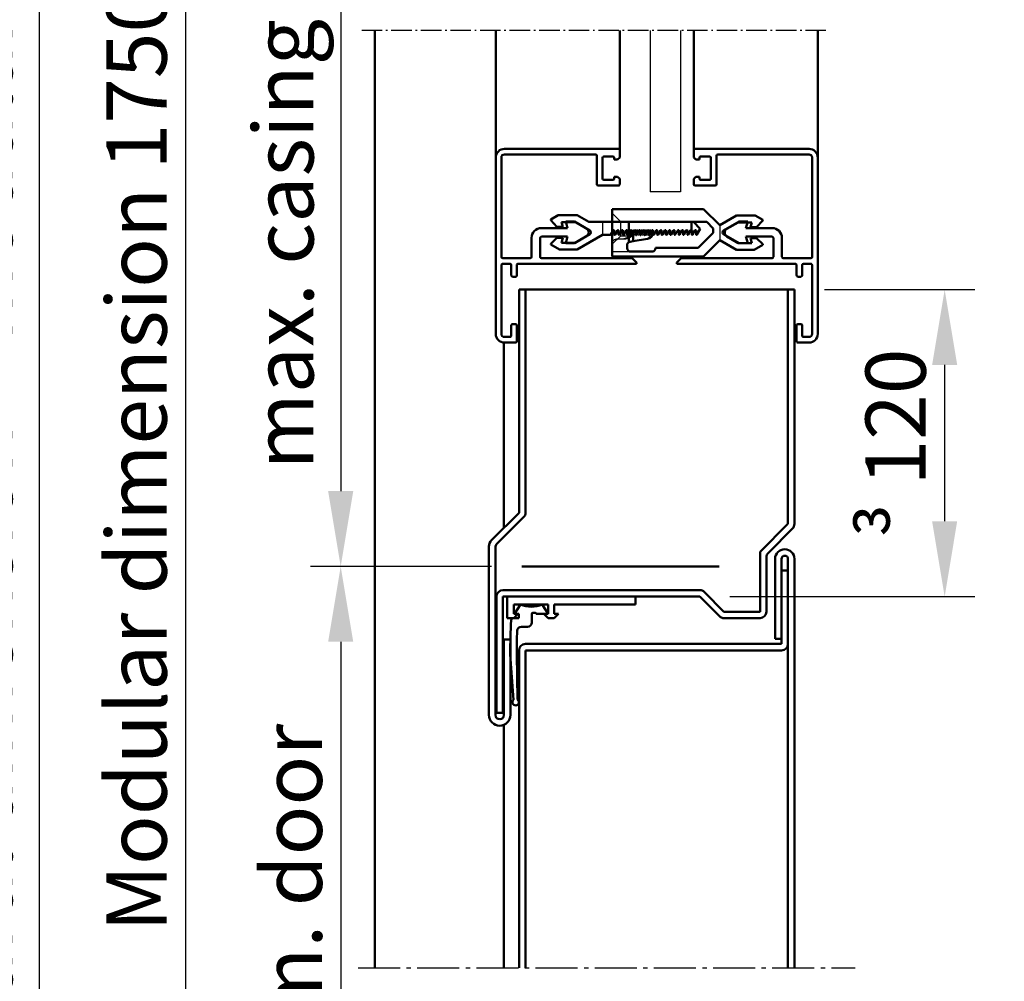
# Model space of a CAD drawing. Extents: x 326 to 6771, y 1393 to 8692.
# Drawn here: x 4200 to 4429, y 3629 to 3853 of the extents above; entities that cross this region are included whole.
import ezdxf

# ---------------------------------------------------------------- set-up
doc = ezdxf.new("R2010")
doc.units = 0
for name, pattern in [('AM_DIN_F_W050', [6.25, 4.75, -1.5]), ('AM_DIN_G_W050', [13.75, 9.75, -1.5, 1, -1.5]), ('AM_DIN_G_W050x2', [6.875, 4.75, -0.875, 0.375, -0.875])]:
    doc.linetypes.add(name, pattern=pattern)
doc.layers.get('0').update_dxf_attribs({"linetype": 'CONTINUOUS'})
doc.layers.get('DEFPOINTS').update_dxf_attribs({"linetype": 'CONTINUOUS'})
for name, color, linetype, lineweight in [('AM_0', 7, 'CONTINUOUS', 50), ('AM_2', 5, 'CONTINUOUS', 50), ('AM_5', 3, 'CONTINUOUS', 25), ('AM_7', 4, 'AM_DIN_G_W050', 25), ('AM_HID', 7, 'AM_DIN_F_W050', 25), ('AM_VIS', 7, 'CONTINUOUS', 50)]:
    doc.layers.add(name, color=color, linetype=linetype, lineweight=lineweight)
doc.styles.get("Standard").update_dxf_attribs({"font": 'arial.ttf'})
doc.dimstyles.new('GEN-ISO', dxfattribs={"dimtxt": 3.5, "dimasz": 2.5, "dimexe": 1, "dimexo": 1, "dimgap": 0.6, "dimtad": 1, "dimdsep": 46, "dimtxsty": 'Standard', "dimcen": 0, "dimclrd": 256, "dimclre": 256, "dimclrt": 2, "dimadec": 0, "dimazin": 0, "dimtp": 0.1, "dimtm": 0.1, "dimtfac": 0.71, "dimtmove": 0, "dimatfit": 3, "dimfxl": 1, "dimtzin": 0, "dimarcsym": 0})

# ---------------------------------------------------------------- blocks, each defined once
blk = doc.blocks.new('*D29')
at = {"layer": 'AM_5', "lineweight": -2, "transparency": 16777216}
for p, q in [((4525.186648189522, 4012.538193501829), (4477.718120831039, 4012.538193501829)), ((4484.718120831039, 3995.038193501829), (4484.718120831039, 3505.038193501829)), ((4484.718120831039, 3487.538193501829), (4477.718120831039, 3487.538193501829))]:
    blk.add_line(p, q, dxfattribs=at)
at = {"layer": 'AM_5', "transparency": 16777216}
for points in [[(4481.801454164372, 3995.038193501829), (4487.634787497706, 3995.038193501829), (4484.718120831039, 4012.538193501829)], [(4481.801454164372, 3505.038193501829), (4487.634787497706, 3505.038193501829), (4484.718120831039, 3487.538193501829)]]:
    blk.add_solid(points, dxfattribs=at)
at = {"layer": 'DEFPOINTS', "color": 0, "transparency": 16777216}
for p in [(4532.186648189522, 4012.538193501829), (4484.718120831039, 3487.538193501829), (4491.718120831039, 3487.538193501829)]:
    blk.add_point(p, dxfattribs=at)
at = {"layer": 'AM_5', "color": 2, "transparency": 16777216, "insert": (4473.323280369395, 3801.209741981657), "char_height": 14, "attachment_point": 5, "rotation": 90}
blk.add_mtext('{\\fSwis721 BT|b0|i0|c0|p34;Modular dimension 1750 to 4000}', dxfattribs=at)
blk = doc.blocks.new('*D17')
at = {"layer": 'AM_5', "lineweight": -2, "transparency": 16777216}
for p, q in [((4496.186648189522, 4017.538193501829), (4445.110727847828, 4017.538193501829)), ((4452.110727847828, 4000.038193501829), (4452.110727847828, 3505.038193501829)), ((4482.718978154647, 3487.538193501829), (4445.110727847828, 3487.538193501829))]:
    blk.add_line(p, q, dxfattribs=at)
at = {"layer": 'AM_5', "transparency": 16777216}
for points in [[(4449.194061181161, 4000.038193501829), (4455.027394514495, 4000.038193501829), (4452.110727847828, 4017.538193501829)], [(4449.194061181161, 3505.038193501829), (4455.027394514495, 3505.038193501829), (4452.110727847828, 3487.538193501829)]]:
    blk.add_solid(points, dxfattribs=at)
at = {"layer": 'DEFPOINTS', "color": 0, "transparency": 16777216}
for p in [(4503.186648189522, 4017.538193501829), (4452.110727847828, 3487.538193501829), (4489.718978154647, 3487.538193501829)]:
    blk.add_point(p, dxfattribs=at)
at = {"layer": 'AM_5', "color": 2, "transparency": 16777216, "insert": (4440.671982963789, 3752.538193501829), "char_height": 14, "attachment_point": 5, "rotation": 90}
blk.add_mtext('Clear structural dimension = modular dimension + 5', dxfattribs=at)
blk = doc.blocks.new('*D21')
at = {"layer": 'AM_5', "lineweight": -2, "transparency": 16777216}
for p, q in [((4278.012834067345, 4012.445455527011), (4231.311858296369, 4012.445455527011)), ((4238.311858296369, 3994.945455527011), (4238.311858296369, 3504.945455527011)), ((4238.311858296368, 3487.445455527011), (4231.311858296369, 3487.445455527011))]:
    blk.add_line(p, q, dxfattribs=at)
at = {"layer": 'AM_5', "transparency": 16777216}
for points in [[(4235.395191629702, 3994.945455527011), (4241.228524963036, 3994.945455527011), (4238.311858296369, 4012.445455527011)], [(4235.395191629702, 3504.945455527011), (4241.228524963036, 3504.945455527011), (4238.311858296369, 3487.445455527011)]]:
    blk.add_solid(points, dxfattribs=at)
at = {"layer": 'DEFPOINTS', "color": 0, "transparency": 16777216}
for p in [(4285.012834067345, 4012.445455527011), (4238.311858296369, 3487.445455527011), (4245.311858296368, 3487.445455527011)]:
    blk.add_point(p, dxfattribs=at)
at = {"layer": 'AM_5', "color": 2, "transparency": 16777216, "insert": (4226.917017834725, 3785.445456027011), "char_height": 14, "attachment_point": 5, "rotation": 90}
blk.add_mtext('{\\fSwis721 BT|b0|i0|c0|p34;Modular dimension 1750 to 4000}', dxfattribs=at)
blk = doc.blocks.new('*D22')
at = {"layer": 'AM_5', "lineweight": -2, "transparency": 16777216}
for p, q in [((4247.306153158605, 4017.445455527011), (4197.272210682963, 4017.445455527011)), ((4204.272210682963, 3999.945455527011), (4204.272210682963, 3504.945455527011)), ((4226.585109158606, 3487.445455527011), (4197.272210682963, 3487.445455527011))]:
    blk.add_line(p, q, dxfattribs=at)
at = {"layer": 'AM_5', "transparency": 16777216}
for points in [[(4201.355544016296, 3999.945455527011), (4207.18887734963, 3999.945455527011), (4204.272210682963, 4017.445455527011)], [(4201.355544016296, 3504.945455527011), (4207.18887734963, 3504.945455527011), (4204.272210682963, 3487.445455527011)]]:
    blk.add_solid(points, dxfattribs=at)
at = {"layer": 'DEFPOINTS', "color": 0, "transparency": 16777216}
for p in [(4254.306153158605, 4017.445455527011), (4204.272210682963, 3487.445455527011), (4233.585109158606, 3487.445455527011)]:
    blk.add_point(p, dxfattribs=at)
at = {"layer": 'AM_5', "color": 2, "transparency": 16777216, "insert": (4192.833465798924, 3752.445455527012), "char_height": 14, "attachment_point": 5, "rotation": 90}
blk.add_mtext('Clear structural dimension = modular dimension + 5', dxfattribs=at)
blk = doc.blocks.new('*D23')
at = {"layer": 'AM_5', "lineweight": -2, "transparency": 16777216}
for p, q in [((4309.442100713179, 3725.695456527011), (4267.356239941705, 3725.695456527011)), ((4274.356239941705, 3708.195456527011), (4274.356239941705, 3504.945455527011)), ((4269.306152158606, 3487.445455527011), (4267.356239941705, 3487.445455527011))]:
    blk.add_line(p, q, dxfattribs=at)
at = {"layer": 'AM_5', "transparency": 16777216}
for points in [[(4271.439573275038, 3708.195456527011), (4277.272906608372, 3708.195456527011), (4274.356239941705, 3725.695456527011)], [(4271.439573275038, 3504.945455527011), (4277.272906608372, 3504.945455527011), (4274.356239941705, 3487.445455527011)]]:
    blk.add_solid(points, dxfattribs=at)
at = {"layer": 'DEFPOINTS', "color": 0, "transparency": 16777216}
for p in [(4316.442100713179, 3725.695456527011), (4274.356239941705, 3487.445455527011), (4276.306152158606, 3487.445455527011)]:
    blk.add_point(p, dxfattribs=at)
at = {"layer": 'AM_5', "color": 2, "transparency": 16777216, "insert": (4262.999417131114, 3606.570456027011), "char_height": 14, "attachment_point": 5, "rotation": 90}
blk.add_mtext('{\\fSwis721 BT|b0|i0|c0|p34;Modular dim. door}', dxfattribs=at)
blk = doc.blocks.new('*D24')
at = {"layer": 'AM_5', "lineweight": -2, "transparency": 16777216}
for p, q in [((4273.306152158605, 4012.445455527011), (4267.356239941704, 4012.445455527011)), ((4274.356239941704, 3994.945455527011), (4274.356239941704, 3743.195456527011)), ((4309.442100713179, 3725.695456527011), (4267.356239941704, 3725.695456527011))]:
    blk.add_line(p, q, dxfattribs=at)
at = {"layer": 'AM_5', "transparency": 16777216}
for points in [[(4271.439573275037, 3994.945455527011), (4277.272906608371, 3994.945455527011), (4274.356239941704, 4012.445455527011)], [(4271.439573275037, 3743.195456527011), (4277.272906608371, 3743.195456527011), (4274.356239941704, 3725.695456527011)]]:
    blk.add_solid(points, dxfattribs=at)
at = {"layer": 'DEFPOINTS', "color": 0, "transparency": 16777216}
for p in [(4280.306152158605, 4012.445455527011), (4274.356239941704, 3725.695456527011), (4316.442100713179, 3725.695456527011)]:
    blk.add_point(p, dxfattribs=at)
at = {"layer": 'AM_5', "color": 2, "transparency": 16777216, "insert": (4261.036755895539, 3869.070456027011), "char_height": 14, "attachment_point": 5, "rotation": 90}
blk.add_mtext('{\\fSwis721 BT|b0|i0|c0|p34;max. casing height 800 mm}', dxfattribs=at)
blk = doc.blocks.new('*D26')
at = {"layer": 'AM_5', "lineweight": -2, "transparency": 16777216}
for p, q in [((4386.806153158607, 3790.012148590523), (4421.71239124286, 3790.012148590523)), ((4414.71239124286, 3772.512148590523), (4414.71239124286, 3736.195456527012)), ((4364.806152158605, 3718.695456527012), (4421.71239124286, 3718.695456527012))]:
    blk.add_line(p, q, dxfattribs=at)
at = {"layer": 'AM_5', "transparency": 16777216}
for points in [[(4411.795724576193, 3772.512148590523), (4417.629057909527, 3772.512148590523), (4414.71239124286, 3790.012148590523)], [(4411.795724576193, 3736.195456527012), (4417.629057909527, 3736.195456527012), (4414.71239124286, 3718.695456527012)]]:
    blk.add_solid(points, dxfattribs=at)
at = {"layer": 'DEFPOINTS', "color": 0, "transparency": 16777216}
for p in [(4379.806153158607, 3790.012148590523), (4357.806152158605, 3718.695456527012), (4414.71239124286, 3718.695456527012)]:
    blk.add_point(p, dxfattribs=at)
at = {"layer": 'AM_5', "color": 2, "transparency": 16777216, "insert": (4403.317550781216, 3754.353802558768), "char_height": 14, "attachment_point": 5, "rotation": 90}
blk.add_mtext('\\fSymbol|b0|i0|c2|p18;³\\fSwis721 BT|b0|i0|c0|p34; 120', dxfattribs=at)
blk = doc.blocks.new('116979ClipInnen')
at = {"layer": 'AM_HID'}
blk.add_line((11.99999974845059, 1.580231401271632), (11.99999974845053, 4.594464922518313), dxfattribs=at)
at = {"layer": 'AM_VIS'}
for p, q in [((-2.51549465701828e-07, 6.84525306453466), (1.999923048450569, 8.00000005183567)), ((1.999923048450569, 8.000000051835642), (6.100976356602473, 8.000000051835631)), ((6.100976356602473, 8.00000005183566), (12.02465486771791, 4.580231401271661)), ((-2.51549465701828e-07, 6.645253064534614), (-2.51549465701828e-07, 6.84525306453466)), ((1.419485658375606, 5.300179061835649), (-2.51549465701828e-07, 6.645253064534643)), ((2.819485658375584, 5.300179061835653), (1.419485658375606, 5.300179061835649)), ((2.525672821979072, 6.400000051835661), (2.819485658375584, 5.300179061835653)), ((5.672286822904198, 6.400000051835633), (2.525672821979072, 6.400000051835633)), ((8.329055776718462, 4.866234307628332), (5.672286822904198, 6.400000051835633)), ((13.84999977115416, 4.580231401271647), (12.02465486771791, 4.580231401271661)), ((-2.515494088584092e-07, 1.200000065883103), (1.421509538450493, 2.700179051835619)), ((1.421509538450493, 2.700179051835619), (2.821509538450471, 2.700179051835622)), ((2.821509538450471, 2.700179051835622), (2.525833511677604, 1.600000051835622)), ((5.672039817769871, 1.600000051835622), (8.329114709780526, 3.13418350106204)), ((14.48975717599257, 3.572138676129839), (13.93660232046869, 4.530231385793854)), ((14.64999975115416, 3.499236401271631), (14.58601575115415, 3.499236401271617)), ((14.74999975115418, 4.480231401271595), (14.74999975115418, 3.599236401271611)), ((15.4897571950238, 3.572138608525734), (14.93660230046868, 4.530231385793869)), ((15.64999975115416, 3.499236401271631), (15.58601575115415, 3.499236401271617)), ((15.74999975115418, 4.480231401271624), (15.74999975115418, 3.599236401271639)), ((16.4897571950238, 3.572138608525734), (15.93660230046868, 4.530231385793897)), ((16.64999975115416, 3.499236401271631), (16.58601575115415, 3.499236401271617)), ((16.74999975115418, 4.480231401271624), (16.74999975115423, 3.599236401271611)), ((17.4897571950238, 3.572138608525705), (16.93660230046868, 4.530231385793897)), ((17.64999975115416, 3.499236401271631), (17.58601575115415, 3.499236401271617)), ((17.74999975115418, 4.480231401271595), (17.74999975115418, 3.599236401271611)), ((18.4897571950238, 3.572138608525762), (17.93660230046868, 4.530231385793893)), ((18.64999975115416, 3.49923640127162), (18.58601575115415, 3.499236401271617)), ((18.74999975115418, 4.480231401271595), (18.74999975115418, 3.599236401271611)), ((19.4897571950238, 3.572138608525705), (18.93660230046868, 4.530231385793865)), ((19.64999975115416, 3.49923640127162), (19.58601575115421, 3.499236401271617)), ((19.74999975115418, 4.480231401271595), (19.74999975115418, 3.599236401271611)), ((20.4897571950238, 3.572138608525705), (19.93660230046868, 4.530231385793865)), ((20.64999975115416, 3.49923640127162), (20.58601575115421, 3.499236401271627)), ((20.74999975115418, 4.480231401271595), (20.74999975115418, 3.599236401271611)), ((21.48975719502386, 3.572138608525677), (20.93660230046868, 4.530231385793893)), ((21.64999975115416, 3.49923640127162), (21.58601575115421, 3.499236401271627)), ((21.74999975115418, 4.480231401271624), (21.74999975115418, 3.599236401271611)), ((22.4897571950238, 3.572138608525705), (21.93660230046868, 4.530231385793893)), ((22.64999975115416, 3.499236401271617), (22.58601575115421, 3.499236401271627)), ((22.74999975115418, 4.480231401271595), (22.74999975115418, 3.599236401271611)), ((23.4897571950238, 3.572138608525705), (22.93660230046868, 4.530231385793893)), ((23.64999975115416, 3.499236401271617), (23.58601575115421, 3.499236401271627)), ((23.74999975115418, 4.480231401271595), (23.74999975115418, 3.599236401271611)), ((24.4897571950238, 3.572138608525734), (23.93660230046868, 4.530231385793893)), ((24.64999975115416, 3.499236401271617), (24.58601575115421, 3.499236401271627)), ((24.74999975115418, 4.480231401271595), (24.74999975115418, 3.599236401271611)), ((25.4897571950238, 3.572138608525705), (24.93660230046868, 4.530231385793893)), ((25.64999975115416, 3.499236401271617), (25.58601575115421, 3.499236401271627)), ((25.74999975115418, 4.480231401271595), (25.74999975115418, 3.599236401271611)), ((26.4897571950238, 3.572138608525705), (25.93660230046868, 4.530231385793886)), ((26.64999975115416, 3.499236401271617), (26.58601575115421, 3.499236401271627)), ((26.74999975115418, 4.480231401271595), (26.74999975115418, 3.599236401271611)), ((27.48975719502386, 3.572138608525687), (26.93660230046868, 4.530231385793886)), ((27.64999975115416, 3.499236401271617), (27.58601575115421, 3.499236401271627)), ((27.74999975115418, 4.480231401271624), (27.74999975115418, 3.599236401271611)), ((28.48975719502386, 3.572138608525687), (27.93660230046868, 4.530231385793858)), ((28.64999975115416, 3.499236401271617), (28.58601575115421, 3.499236401271627)), ((28.74999975115418, 4.480231401271595), (28.74999975115418, 3.599236401271611)), ((29.4897571950238, 3.572138608525744), (28.93660230046868, 4.530231385793858)), ((29.64999975115416, 3.499236401271617), (29.58601575115415, 3.499236401271627)), ((29.74999975115418, 4.480231401271606), (29.74999975115418, 3.599236401271622)), ((30.4897571950238, 3.572138608525744), (29.93660230046868, 4.530231385793886)), ((30.64999975115416, 3.499236401271617), (30.58601575115415, 3.499236401271627)), ((30.74999975115418, 4.480231401271606), (30.74999975115418, 3.599236401271622)), ((31.48975715599261, 3.572138676129821), (30.93660230046868, 4.530231385793858)), ((31.64999975115416, 3.499236401271617), (31.58601573115419, 3.499236401271627)), ((31.74999975115418, 4.480231401271606), (31.74999975115418, 3.599236401271622)), ((32.48975715599261, 3.57213867612985), (31.93660230046868, 4.530231385793858)), ((32.64999975115416, 3.499236401271617), (32.58601573115419, 3.499236401271627)), ((32.72598375115444, 1.580231401271629), (32.72598375115444, 3.534225388789462)), ((32.74999975115418, 3.599236401271622), (32.74999975115418, 4.480231401271606)), ((32.93660230046868, 4.530231385793854), (33.48975715599261, 3.57213867612985)), ((34.72598375115439, 3.162981802335775), (33.14323335009027, 1.580231401271647)), ((33.58601573115419, 3.499236401271617), (33.64999975115416, 3.499236401271617)), ((33.74999975115418, 3.59923640127165), (33.74999975115418, 4.480231161271643)), ((33.93660230046885, 4.530231145794062), (34.72598375115444, 3.162981802335604)), ((-2.51549465701828e-07, 1.000000065883171), (-2.515494088584092e-07, 1.200000065883103)), ((1.732186688450497, 5.183569840028213e-08), (-2.51549465701828e-07, 1.000000065883171)), ((6.100787700117223, 5.183569840028213e-08), (1.732186688450554, 5.183569840028213e-08)), ((2.525833511677604, 1.600000051835622), (5.672039817769871, 1.600000051835622)), ((8.837613628119072, 1.580231401271618), (6.100787700117223, 5.183569840028213e-08)), ((8.83761362811913, 1.580231401271618), (32.72598375115444, 1.580231401271632)), ((33.14323335009027, 1.580231401271618), (32.72598375115444, 1.580231401271629))]:
    blk.add_line(p, q, dxfattribs=at)
for centre, radius, start, end in [((7.829085243538884, 4.000191891835584), 0.9999999999999952, 300.0019494899993, 60.0019494899991), ((13.84999977115416, 4.480231401271624), 0.1, 29.99998975999196, 89.99999999998697), ((14.84999975115414, 4.480231401271624), 0.1, 29.99998975999196, 180), ((15.84999975115414, 4.480231401271624), 0.1, 29.99998975999196, 180), ((16.84999975115414, 4.480231401271624), 0.1, 29.99998975999196, 180), ((17.84999975115414, 4.480231401271624), 0.1, 29.99998976000544, 180), ((18.84999975115414, 4.480231401271624), 0.1, 29.99998975999196, 180), ((19.84999975115414, 4.480231401271624), 0.1, 29.99998975999196, 180), ((20.84999975115414, 4.480231401271624), 0.1, 29.99998975999196, 180), ((21.84999975115414, 4.480231401271624), 0.1, 29.99998976000544, 180), ((22.84999975115414, 4.480231401271624), 0.1, 29.99998975999196, 180), ((23.84999975115414, 4.480231401271634), 0.1, 29.99998975999196, 180), ((24.84999975115414, 4.480231401271634), 0.1, 29.99998975999196, 180), ((25.84999975115414, 4.480231401271634), 0.1, 29.99998975999196, 180), ((26.84999975115414, 4.480231401271634), 0.1, 29.99998975999196, 180), ((27.84999975115414, 4.480231401271634), 0.1, 29.99998975999196, 180), ((28.84999975115414, 4.480231401271634), 0.1, 29.99998976000544, 180), ((29.8499997511542, 4.480231401271663), 0.1, 29.99998975999196, 180), ((30.84999975115414, 4.480231401271634), 0.1, 29.99998976000544, 180), ((31.84999975115414, 4.480231401271634), 0.1, 29.99998976000544, 180), ((32.84999975115414, 4.480231401271634), 0.1, 29.99998975999905, 180), ((33.84999975115414, 4.480231161271643), 0.1, 29.99998975999905, 180), ((14.58601575115415, 3.599236401271611), 0.1, 195.7224272721867, 270), ((14.64999975115416, 3.599236401271625), 0.1, 270, 0), ((15.58601575115415, 3.599236401271611), 0.1, 195.7224675120327, 270), ((15.64999975115416, 3.599236401271625), 0.1, 270, 0), ((16.58601575115415, 3.599236401271611), 0.1, 195.722467512034, 270), ((16.64999975115416, 3.599236401271625), 0.1, 270, 0), ((17.58601575115415, 3.599236401271611), 0.1, 195.7224675120484, 270), ((17.64999975115416, 3.599236401271622), 0.1, 270, 0), ((18.58601575115415, 3.599236401271611), 0.1, 195.7224675120322, 270), ((18.64999975115416, 3.599236401271614), 0.1, 270, 0), ((19.58601575115415, 3.599236401271298), 0.1, 195.7224675118639, 270), ((19.64999975115416, 3.599236401271614), 0.1, 270, 0), ((20.58601575115415, 3.599236401271224), 0.1, 195.7224675118297, 270), ((20.64999975115416, 3.599236401271614), 0.1, 270, 0), ((21.58601575115443, 3.599236401271167), 0.1, 195.7224675117796, 270), ((21.64999975115416, 3.599236401271614), 0.1, 270, 0), ((22.58601575115415, 3.599236401271082), 0.1, 195.7224675117598, 270), ((22.64999975115416, 3.599236401271611), 0.1, 270, 0), ((23.58601575115421, 3.599236401271622), 0.1, 195.7224675120622, 270), ((23.64999975115416, 3.599236401271611), 0.1, 270, 0), ((24.58601575115421, 3.599236401271622), 0.1, 195.7224675120484, 270), ((24.64999975115416, 3.599236401271611), 0.1, 270, 0), ((25.58601575115421, 3.599236401271622), 0.1, 195.7224675120484, 270), ((25.64999975115416, 3.599236401271611), 0.1, 270, 0), ((26.58601575115421, 3.599236401271622), 0.1, 195.7224675120484, 270), ((26.64999975115416, 3.599236401271611), 0.1, 270, 0), ((27.58601575115421, 3.599236401271622), 0.1, 195.7224675120824, 270), ((27.64999975115416, 3.599236401271611), 0.1, 270, 0), ((28.58601575115421, 3.599236401271622), 0.1, 195.722467512068, 270), ((28.64999975115416, 3.599236401271611), 0.1, 270, 0), ((29.58601575115415, 3.599236401271622), 0.1, 195.7224675120484, 270), ((29.64999975115416, 3.599236401271611), 0.1, 270, 0), ((30.58601575115415, 3.599236401271622), 0.1, 195.7224675120484, 270), ((30.64999975115416, 3.599236401271611), 0.1, 270, 0), ((31.58601573115419, 3.599236401271622), 0.1, 195.7224272722004, 270), ((31.64999975115416, 3.599236401271611), 0.1, 270, 0), ((32.58601573115419, 3.599236401271622), 0.1, 195.7224272722004, 270), ((32.64999975115416, 3.599236401271611), 0.1, 270, 319.4500946726427), ((32.64999975115416, 3.599236401271611), 0.1, 319.4500946726427, 0), ((33.58601573115419, 3.599236401271611), 0.1, 195.7224272721869, 270), ((33.64999975115416, 3.599236401271611), 0.1, 270, 0)]:
    blk.add_arc(centre, radius, start, end, dxfattribs=at)
blk = doc.blocks.new('117242Glasleiste28')
at = {"layer": 'AM_0'}
for p, q in [((-10.29999999998108, -18.69999999892298), (-10.29999999998063, -23.09999999892261)), ((-8.299999999981083, -18.69999999887796), (-8.299999999896045, -23.09999999892943))]:
    blk.add_line(p, q, dxfattribs=at)
for centre, radius, start, end in [((-10.59999999998081, -18.69999999892242), 2.3, 1.094314365923063e-09, 90), ((-10.59999999998126, -18.69999999892288), 0.3, 0, 90), ((-10.59999999998081, -23.09999999892251), 0.3, 270, 0), ((-7.999999999896318, -23.09999999892342), 0.3, 180.0000000010943, 270.000000000026)]:
    blk.add_arc(centre, radius, start, end, dxfattribs=at)
at = {"layer": 'AM_VIS'}
for p, q in [((-28.80000000000018, 1.700000001074386), (-28.80000000000018, -4.547473508864641e-12)), ((-2.000000001078206, 2.000000001077751), (-28.5, 2.000000001074568)), ((-27.19999999892161, 0.1999999999952706), (-25.0999999989217, 0.1999999999952706)), ((-23.49999999999955, -6.20000000000482), (-23.50000000000045, 0.3999999999973625)), ((-23.20000000000027, 0.6999999999970896), (-2.000000001078206, 0.6999999999993634)), ((3.637978807091713e-12, -40.99999999784404), (0, 0)), ((-28.80000000000018, -4.547473508864641e-12), (-28.30000000000018, -0.5000000000045475)), ((-28.30000000000018, -0.5000000000045475), (-27.49999999892134, -0.5000000000045475)), ((-27.49999999892134, -0.5000000000045475), (-27.49999999892134, -0.1000000000049113)), ((-24.79999999892152, -0.1000000000044565), (-24.79999999892107, -4.900000000004638)), ((-1.300000001077933, -4.547473508864641e-13), (-1.300000001076569, -23.09999999892216)), ((-28.29999999999973, -4.500000000005912), (-28.79999999999927, -5.000000000005912)), ((-27.49999999892088, -4.500000000005912), (-28.29999999999973, -4.500000000005912)), ((-27.49999999892088, -4.900000000004638), (-27.49999999892088, -4.500000000005912)), ((-28.79999999999927, -5.000000000005912), (-28.79999999999927, -6.20000000000573)), ((-28.49999999999909, -6.500000000005457), (-23.79999999999927, -6.500000000005002)), ((-25.09999999892079, -5.200000000004366), (-27.1999999989207, -5.20000000000482)), ((-18.26987298107224, -14.89999999892279), (-21.84999999999491, -16.96698729702985)), ((-16.26987298107224, -14.89999999892325), (-18.26987298107224, -14.89999999892279)), ((-16.67179676971909, -16.39999999892279), (-16.26987298107224, -14.89999999892325)), ((-21.84999999999491, -17.83301270081438), (-18.26987298107315, -19.89999999892279)), ((-10.59999999998081, -16.39999999892234), (-16.67179676971909, -16.39999999892279)), ((-18.26987298107315, -19.89999999892279), (-16.26987298107315, -19.89999999892279)), ((-16.67179676971955, -18.39999999892279), (-10.59999999998126, -18.39999999892279)), ((-16.26987298107315, -19.89999999892279), (-16.67179676971955, -18.39999999892279)), ((-31.70000000107575, -23.39999999892461), (-32.70000000107621, -24.39999999892507)), ((-32.70000000107621, -24.6999999989248), (-32.70000000107621, -24.39999999892507)), ((-32.70000000107621, -24.6999999989248), (-5.200000001076205, -24.69999999892298)), ((-10.59999999998081, -23.39999999892279), (-31.70000000107575, -23.39999999892461)), ((-1.600000001076296, -23.39999999892234), (-7.999999999896318, -23.3999999989237)), ((-4.900000001076023, -24.9999999989227), (-4.900000001075568, -27.39999999784504)), ((-3.600000001076296, -27.39999999784459), (-3.600000001076751, -24.9999999989227)), ((-3.300000001076569, -24.69999999892252), (-1.600000001076296, -24.69999999892252)), ((-1.300000001076114, -24.99999999892225), (-1.300000001074295, -40.9999999978445)), ((-4.600000001075387, -27.69999999784477), (-3.900000001076478, -27.69999999784477)), ((-3.900000001075114, -38.69999999784523), (-4.600000001074022, -38.69999999784523)), ((-4.900000001074204, -38.99999999784541), (-4.900000001073749, -42.69999999892252)), ((-3.600000001074477, -41.39999999784459), (-3.600000001074932, -38.99999999784541)), ((-4.600000001073568, -42.9999999989227), (-2.000000001074113, -42.99999999892225)), ((-2.000000001074113, -41.69999999784432), (-3.300000001074295, -41.69999999784477))]:
    blk.add_line(p, q, dxfattribs=at)
for centre, radius, start, end in [((-28.50000000000045, 1.700000001074947), 0.3000000000000613, 90.00000000002606, 180), ((-27.19999999892161, -0.1000000000048047), 0.3000000000000613, 90.00000000002606, 180), ((-25.0999999989217, -0.1000000000043499), 0.3000000000000613, 0, 90.00000000002606), ((-23.20000000000027, 0.3999999999974619), 0.3000000000000613, 90.00000000002606, 180), ((-2.000000001078206, -3.552713678800501e-13), 2.00000000107805, 0, 90.00000000002606), ((-2.000000001078206, -3.552713678800501e-13), 0.7000000000000455, 0, 90.00000000002606), ((-28.49999999999909, -6.200000000005623), 0.3000000000000613, 180, 270.000000000026), ((-27.1999999989207, -4.900000000004532), 0.3000000000000613, 180, 270.000000000026), ((-25.09999999892079, -4.900000000004532), 0.3000000000000613, 270.000000000026, 0), ((-23.79999999999973, -6.200000000004721), 0.3000000000000613, 270.000000000026, 0), ((-21.59999999999491, -17.39999999892224), 0.4999999999999781, 119.9999999999999, 240), ((-5.20000000107575, -24.9999999989226), 0.3000000000000613, 0, 90.00000000002606), ((-3.300000001076569, -24.9999999989226), 0.3000000000000613, 90.00000000002606, 180), ((-1.600000001076296, -23.09999999892206), 0.3000000000000613, 270.000000000026, 0), ((-1.600000001076296, -24.99999999892215), 0.3000000000000613, 0, 90.00000000002606), ((-4.600000001075387, -27.39999999784449), 0.3000000000000613, 180, 270.000000000026), ((-3.900000001076478, -27.39999999784449), 0.3000000000000613, 270.000000000026, 0), ((-4.600000001074022, -38.99999999784531), 0.3000000000000613, 90.00000000002606, 180), ((-3.900000001075114, -38.99999999784531), 0.3000000000000613, 0, 90.00000000002606), ((-2.000000001074113, -40.9999999978444), 0.7000000000000455, 270.000000000026, 0), ((-2.000000001074113, -40.9999999978444), 2.00000000107805, 270.000000000026, 0), ((-4.600000001073568, -42.69999999892242), 0.3000000000000613, 180, 270.000000000026), ((-3.30000000107475, -41.39999999784449), 0.3000000000000613, 180, 270.000000000026)]:
    blk.add_arc(centre, radius, start, end, dxfattribs=at)
blk = doc.blocks.new('116978ClipAußen')
at = {"layer": 'AM_HID'}
for p, q in [((-4.548172114482441e-07, 9.900000117004822), (4.299999545182175, 9.900000117004822)), ((-4.548172114482441e-07, 8.200000117001906), (1.999999545182789, 6.200000117001906)), ((2.241505545183713, 7.000000117002148), (0.9999995451829022, 7.000000117002145)), ((2.741278591062382, 6.998929240754141), (0.9999995451826749, 6.998929240754137)), ((4.869999545182793, 5.711876393080932), (4.869999545182793, 7.49876090503054)), ((5.018007645182593, 7.475108533497462), (5.018007645182536, 6.038243151854374)), ((24.99999955518257, 3.751156795312482), (24.99999955518257, 7.248843449210625)), ((1.999999545182789, 6.200000117001906), (3.868007642276609, 6.20000011700191)), ((1.999999545182789, 6.200000117001935), (1.999999545182902, 3.000000117001917)), ((4.999999545181993, 5.98099519700455), (4.999999545181993, 5.486709788098356)), ((5.499771925182415, 5.488569124256234), (5.186602085525465, 6.030995197065039)), ((5.99999954518205, 5.98099519700455), (5.99999954518205, 5.486709787753401)), ((6.499771925182415, 5.488569124256404), (6.186602085525578, 6.030995197065039)), ((6.99999954518205, 5.980995197004606), (6.99999954518205, 5.486709787753401)), ((7.499771925182415, 5.48856912425649), (7.186602085525635, 6.030995197065124)), ((7.99999954518205, 5.98099519700455), (7.99999954518205, 5.48670978775343)), ((8.499771925182415, 5.488569124256262), (8.186602085525521, 6.030995197065039)), ((8.999999545182447, 5.559442489691495), (8.999999545182447, 5.486709787752719)), ((-4.548170977614063e-07, 1.000000117001917), (1.999999545182902, 3.000000117001917)), ((1.999999545182902, 3.000000117001917), (3.868007642276723, 3.000000117001921))]:
    blk.add_line(p, q, dxfattribs=at)
for centre, radius, start, end in [((0.9999995451827886, 8.000000117002173), 1, 180, 270), ((0.9999995451825612, 7.998929240754137), 1, 180, 270), ((2.2415055451836, 4.600000117002171), 2.4, 47.33510927799679, 89.99999999999349), ((2.741278591062269, 4.598929240754135), 2.4, 62.0000729886149, 89.99999999999349), ((7.499999545182447, 5.559442489691495), 1.5, 0, 80.92064094456978), ((5.099999545181959, 5.980995197004546), 0.1, 30.0000000400225, 180), ((6.099999545182072, 5.980995197004546), 0.1, 30.00000004003581, 180), ((7.099999545182072, 5.980995197004603), 0.1, 30.00000004004096, 180), ((8.099999545182015, 5.980995197004546), 0.1, 30.0000000400225, 180)]:
    blk.add_arc(centre, radius, start, end, dxfattribs=at)
at = {"layer": 'AM_VIS'}
for p, q in [((-4.548173251350818e-07, 11.00000011700482), (21.24999954518285, 11.00000011700482)), ((-4.548174388219195e-07, 1.170047880805214e-07), (-4.548173251350818e-07, 11.00000011700482)), ((9.299999545182459, 9.900000117004822), (4.299999545182516, 9.900000117004822)), ((21.24999954518137, 11.00000011700337), (24.99999954518267, 7.25000011700206)), ((24.99999955808289, 7.248843456657909), (28.89902291620672, 9.499768786793851)), ((28.89902291620677, 9.499768786793851), (33.00007622435868, 9.499768786793855)), ((33.00007622435868, 9.499768786793855), (34.99999953037059, 8.345021809905038)), ((3.499999545182504, 9.10000011700481), (3.499999545182504, 8.400000117288272)), ((3.868007642276723, 3.000000117004735), (3.868007642276609, 7.726662909179456)), ((4.17375767412824, 7.610023541407031), (4.868007642254554, 7.499079220231639)), ((4.868007642276609, 5.715326470118132), (4.868007642276609, 7.49907922051182)), ((4.868007642276609, 7.49907922051182), (8.236475433326348, 6.960782656396649)), ((10.09999954518258, 9.000000117004731), (10.09999954518247, 9.10000011700481)), ((19.99999954518279, 9.000000117004735), (10.09999954518258, 9.000000117004731)), ((23.49999954518267, 5.500000117002003), (19.99999954518142, 9.000000117003314)), ((24.9999995451825, 7.250000117001917), (24.9999995451825, 7.248843456657909)), ((29.32771245591692, 7.899768797206097), (26.670943497591, 6.366003031952431)), ((32.47432645684205, 7.899768797206068), (29.32771245591692, 7.899768797206068)), ((32.18051362044554, 6.799947807206053), (32.47432645684205, 7.899768797206068)), ((34.99999953037059, 8.14502180990505), (33.58051362044557, 6.799947807206056)), ((34.99999953037059, 8.345021809905038), (34.99999953037059, 8.14502180990505)), ((4.739757338998345, 5.072901081188096), (4.319966513427914, 5.80000011845425)), ((4.868007642276666, 5.715326470118132), (4.819739560144967, 5.798929240754148)), ((4.899999545182084, 5.000000117004873), (4.836015545182647, 5.000000117004873)), ((5.2395294863407, 5.07183176007749), (4.868007642276609, 5.715326470118161)), ((4.999999545181993, 5.486709788098356), (4.999999545181993, 5.100000117004843)), ((5.399771925182506, 4.998929279708705), (5.335788119355357, 4.998929279708705)), ((5.499771925182415, 5.979924360185155), (5.499771925182415, 5.098929279708674)), ((5.739756727011127, 5.07290325511514), (5.499771925182415, 5.488569124256234)), ((6.239529485447463, 5.0718317612797), (5.686374465560789, 6.029924360185163)), ((5.899999545182197, 5.000000117004845), (5.836015545182477, 5.000000117004845)), ((5.99999954518205, 5.486709787753401), (5.99999954518205, 5.100000117004843)), ((6.399771925182506, 4.998929279708705), (6.335788118800565, 4.998929279708705)), ((6.499771925182415, 5.979924360185212), (6.499771925182415, 5.098929279708702)), ((6.73975672701124, 5.07290325511514), (6.499771925182415, 5.488569124256404)), ((7.239529484860157, 5.071831762297002), (6.686374465560789, 6.029924360185191)), ((6.899999545182141, 5.000000117004817), (6.83601554518259, 5.000000117004817)), ((6.99999954518205, 5.486709787753401), (6.99999954518205, 5.100000117004843)), ((7.399771925182506, 4.998929279708705), (7.335788118499636, 4.998929279708705)), ((7.499771925182415, 5.979924360185183), (7.499771925182415, 5.098929279708702)), ((7.739756727011297, 5.072903255115143), (7.499771925182415, 5.48856912425649)), ((8.239529485447463, 5.071831761279704), (7.686374465560789, 6.029924360185163)), ((7.899999545182141, 5.000000117004817), (7.836015545182647, 5.000000117004817)), ((7.99999954518205, 5.48670978775343), (7.99999954518205, 5.100000117004843)), ((8.399771925182506, 4.998929279708705), (8.335788118800508, 4.998929279708705)), ((8.499771925182415, 5.979924360185212), (8.499771925182415, 5.098929279708702)), ((8.739756727011184, 5.072903255115111), (8.499771925182415, 5.488569124256262)), ((9.239529484860157, 5.071831762296998), (8.686374465560789, 6.029924360185191)), ((8.899999545182538, 5.000000117004845), (8.836015545182534, 5.000000117004845)), ((8.999999545182447, 5.486709787752719), (8.999999545182447, 5.100000117004843)), ((9.399771925182506, 4.998929279708705), (9.335788118499579, 4.998929279708705)), ((9.499771925182415, 5.479576577138179), (9.499771925182415, 5.098929279708674)), ((23.49999954518256, 4.500000117001946), (23.49999954518256, 5.500000117001889)), ((26.67088457354652, 4.633952225385428), (29.32795946105125, 3.09976879720606)), ((33.58051362044552, 6.799947807206056), (32.18051362044554, 6.799947807206053)), ((3.868007642276723, 3.000000117004848), (21.99999954518285, 3.000000117004845)), ((24.99999954518267, 3.750000117001775), (21.24999954518421, 1.170033669950499e-07)), ((21.99999954518432, 3.000000117003367), (23.49999954518267, 4.500000117001832)), ((28.89921161434222, 1.499768786794874), (24.99999955808289, 3.751156787864034)), ((24.9999995451825, 3.751156787864034), (24.9999995451825, 3.750000117001917)), ((29.32795946105125, 3.09976879720606), (32.47416576714352, 3.099768797206057)), ((32.47416576714352, 3.099768797206057), (32.17848974037059, 4.19994779720605)), ((32.17848974037059, 4.19994779720605), (33.57848974037057, 4.199947797206054)), ((34.99999953037059, 2.499768792292034), (33.26781262600895, 1.499768786794846)), ((33.57848974037057, 4.199947797206054), (34.99999953037059, 2.699768811253538)), ((34.99999953037059, 2.699768811253566), (34.99999953037059, 2.499768792292063)), ((21.24999954518279, 1.170048165022308e-07), (-4.548174388219195e-07, 1.170048165022308e-07)), ((33.26781262600895, 1.499768786794874), (28.89921161434222, 1.499768786794874))]:
    blk.add_line(p, q, dxfattribs=at)
for centre, radius, start, end in [((4.299999545182516, 9.10000011700481), 0.8000000000000114, 89.99999999999349, 180), ((9.299999545182459, 9.10000011700481), 0.8000000000000114, 0, 89.99999999999349), ((4.299999545182516, 8.400000117288272), 0.8000000000000114, 180, 237.317050156374), ((4.299999545182516, 8.400000117288272), 0.8000000000000114, 237.317050156374, 260.9206409445664), ((7.999771925182415, 5.479576577138179), 1.5, 0, 80.92064094456641), ((2.741278591062269, 4.598929240754135), 2.4, 30.00000000000125, 62.0000729886149), ((2.2415055451836, 4.600000117002171), 2.4, 30.00000004002889, 47.33510927799679), ((4.836015545182534, 5.100000117004839), 0.1, 195.7232074238556, 270), ((4.899999545182027, 5.100000117004839), 0.1, 270, 0), ((5.3357881193553, 5.098929279708699), 0.09999999999998387, 195.722304946626, 270), ((5.399771925182392, 5.098929279708699), 0.09999999999998387, 270, 0), ((5.599771925182381, 5.97992436018518), 0.09999999999998387, 29.99999999999522, 180), ((5.83601554518242, 5.100000117004839), 0.1, 195.7219134412076, 270), ((5.899999545182084, 5.100000117004839), 0.1, 270, 0), ((6.335788118800508, 5.098929279708699), 0.09999999999998387, 195.7223042310218, 270), ((6.399771925182449, 5.098929279708699), 0.09999999999998387, 270, 0), ((6.599771925182381, 5.979924360185208), 0.09999999999998387, 29.99999999999433, 180), ((6.836015545182534, 5.100000117004839), 0.1, 195.7219134412076, 270), ((6.899999545182084, 5.100000117004839), 0.1, 270, 0), ((7.335788118499579, 5.098929279708699), 0.09999999999998387, 195.722303625515, 270), ((7.399771925182449, 5.098929279708699), 0.09999999999998387, 270, 0), ((7.599771925182381, 5.97992436018518), 0.09999999999998387, 29.99999999999522, 180), ((7.83601554518259, 5.100000117004839), 0.1, 195.7219134412076, 270), ((7.899999545182027, 5.100000117004839), 0.1, 270, 0), ((8.335788118800508, 5.098929279708699), 0.09999999999998387, 195.7223042310218, 270), ((8.39977192518245, 5.098929279708699), 0.09999999999998387, 270, 0), ((8.599771925182381, 5.979924360185208), 0.09999999999998387, 29.99999999999433, 180), ((8.836015545182477, 5.100000117004839), 0.1, 195.7219134412251, 270), ((8.899999545182482, 5.100000117004839), 0.1, 270, 0), ((9.335788118499579, 5.098929279708699), 0.09999999999998387, 195.722303625515, 270), ((9.39977192518245, 5.098929279708699), 0.09999999999998387, 270, 0), ((27.17091403527957, 5.499960618762458), 1.00000000000023, 119.9980508083, 239.9980508082995)]:
    blk.add_arc(centre, radius, start, end, dxfattribs=at)

msp = doc.modelspace()

# ---------------------------------------------------------------- linework, layer by layer
for p, q in [((4346.305887527453, 3850.22169958916), (4346.305887527454, 3812.712148590524)), ((4353.305887527453, 3850.22169958916), (4353.305887527454, 3812.712148590524)), ((4353.305887527454, 3812.712148590524), (4346.305887527454, 3812.712148590524))]:
    msp.add_line(p, q)
at = {"layer": 'AM_0'}
for p, q in [((4282.306153158605, 3632.439700005008), (4282.306153158605, 3850.202597595848)), ((4310.406153157534, 3820.712148590523), (4310.406153157533, 3850.22169958916)), ((4339.206153157534, 3821.562148591058), (4339.206153157533, 3850.22169958916)), ((4356.405887527453, 3821.562148591059), (4356.405887527452, 3850.22169958916)), ((4385.205887527453, 3820.712148590524), (4385.205887527452, 3850.22169958916)), ((4315.806153158605, 3738.195457527011), (4315.806153158605, 3790.012148590523)), ((4315.806153158607, 3790.012148590523), (4379.806153158607, 3790.012148590523)), ((4317.306153158605, 3738.195457527011), (4317.306153158605, 3790.012148590523)), ((4378.306153158605, 3735.56677787057), (4378.306153158605, 3790.012148590523)), ((4379.806153158605, 3735.566777870571), (4379.806153158605, 3790.012148590523)), ((4312.306153158605, 3777.714650156056), (4312.306153158605, 3734.695457527012)), ((4309.391938596232, 3731.781242964638), (4315.806153158605, 3738.195457527011)), ((4316.866813330386, 3737.134797355229), (4310.599045377418, 3730.867029402264)), ((4378.306153158605, 3735.566777870571), (4371.806152158605, 3729.066776870571)), ((4379.366813330385, 3734.506117698791), (4373.745491986824, 3728.884796355231)), ((4308.806152158605, 3691.195456527012), (4308.806152158605, 3730.367029402265)), ((4310.306152158605, 3691.195456527012), (4310.306152158605, 3730.159922621077)), ((4371.806152158605, 3715.195456527012), (4371.806152158605, 3729.066776870571)), ((4373.306152158605, 3715.195456527012), (4373.306152158605, 3727.824136183452)), ((4375.306152158605, 3708.857360527011), (4375.306152158605, 3727.445456527012)), ((4376.806152158605, 3707.695456527012), (4376.806152158605, 3727.445456527012)), ((4378.306152158605, 3632.439700005009), (4378.306152158605, 3727.445456527012)), ((4379.806152158605, 3632.439700005009), (4379.806152158605, 3727.445456527012)), ((4376.806152158605, 3724.760875527011), (4378.306152158605, 3724.760875527011)), ((4310.556152158605, 3691.695456527012), (4310.556152158605, 3718.695456527012)), ((4312.056152158605, 3720.195456527012), (4357.806152158605, 3720.195456527012)), ((4312.056152158605, 3718.695456527012), (4357.806152158605, 3718.695456527012)), ((4312.056152158605, 3691.695456527012), (4312.056152158605, 3718.695456527012)), ((4313.056152158605, 3713.695456527012), (4313.056152158605, 3718.695456527012)), ((4342.856152158604, 3716.895456527011), (4342.856152158604, 3718.695456527012)), ((4362.366812330384, 3714.134796355232), (4357.806152158605, 3718.695456527012)), ((4363.427472502163, 3715.195456527012), (4358.866812330384, 3719.756116698791)), ((4314.556152158605, 3714.695456527012), (4314.556152158605, 3716.895456527011)), ((4314.556152158605, 3716.895456527011), (4322.556152158605, 3716.895456527011)), ((4314.756152158604, 3714.695456527012), (4316.140470158604, 3716.895456527011)), ((4321.171834158605, 3716.895456527011), (4322.556152158605, 3714.695456527012)), ((4322.556152158605, 3714.695456527012), (4322.556152158605, 3716.895456527011)), ((4323.956152158605, 3714.695456527012), (4323.956152158605, 3716.895456527011)), ((4323.956152158605, 3716.895456527011), (4342.856152158604, 3716.895456527011)), ((4314.556152158605, 3714.695456527012), (4315.556152158604, 3714.695456527011)), ((4314.556152158604, 3713.695456527012), (4315.556152158604, 3714.695456527011)), ((4314.756152158604, 3714.695456527012), (4315.756152158604, 3714.695456527012)), ((4315.756152158604, 3713.695456527012), (4315.756152158604, 3714.695456527012)), ((4318.756152158604, 3712.695456527012), (4318.756152158604, 3714.695456527012)), ((4319.006152158604, 3714.945456527012), (4319.506152158604, 3714.945456527012)), ((4319.939165158605, 3714.695456527012), (4322.556152158605, 3714.695456527012)), ((4321.556152158605, 3714.695456527012), (4322.556152158605, 3714.695456527012)), ((4321.556152158605, 3714.695456527012), (4322.556152158604, 3713.695456527012)), ((4323.956152158605, 3714.695456527012), (4324.956152158605, 3714.695456527012)), ((4324.956152158605, 3714.695456527012), (4323.956152158605, 3713.695456527012)), ((4363.427472502163, 3715.195456527012), (4371.806152158605, 3715.195456527012)), ((4313.056152158605, 3713.695456527012), (4314.556152158604, 3713.695456527012)), ((4314.490425158604, 3713.695456527012), (4315.756152158604, 3713.695456527012)), ((4316.359605158605, 3711.695456527012), (4317.756152158604, 3711.695456527012)), ((4322.556152158604, 3713.695456527012), (4323.956152158605, 3713.695456527012)), ((4363.427472502163, 3713.695456527012), (4371.806152158605, 3713.695456527012)), ((4312.306152158605, 3708.695456527012), (4313.806152158605, 3708.695456527012)), ((4312.306152158605, 3691.195456527012), (4312.306152158605, 3708.695456527012)), ((4313.806152158605, 3691.195456527012), (4313.806152158605, 3708.695456527012)), ((4317.306152158605, 3707.695456527011), (4376.806152158605, 3707.695456527012)), ((4375.306152158605, 3708.857360527011), (4376.806152158605, 3708.857360527011)), ((4313.761790158605, 3705.259226527011), (4314.482663158605, 3694.718016527011)), ((4315.262923158604, 3705.367766527012), (4315.481666158605, 3694.762661527011)), ((4315.806152158605, 3632.439700005008), (4315.806152158605, 3706.195456527011)), ((4317.306152158605, 3706.195456527011), (4376.806152158605, 3706.195456527012)), ((4317.306152158605, 3632.439700005009), (4317.306152158605, 3706.195456527011)), ((4310.556152158605, 3691.695456527012), (4312.056152158605, 3691.695456527012)), ((4312.306153158605, 3632.439700005009), (4312.306153158605, 3688.904169115969))]:
    msp.add_line(p, q, dxfattribs=at)
for centre, radius, start, end in [((4315.806153158605, 3738.195457527011), 1.5, 314.9999999999861, 0), ((4378.306153158605, 3735.566777870571), 1.5, 314.9999999999977, 0), ((4310.806152158605, 3730.367029402265), 2, 134.9999999999976, 180), ((4311.306152158605, 3730.159922621077), 1, 134.9999999999838, 180), ((4374.806152158605, 3727.824136183452), 1.5, 134.9999999999976, 180), ((4377.556152158605, 3727.445456527012), 2.25, 0, 180), ((4377.556152158605, 3727.445456527012), 0.75, 0, 180), ((4312.056152158605, 3718.695456527012), 1.5, 90, 180), ((4357.806152158605, 3718.695456527012), 1.5, 45.00000000000236, 90), ((4318.656152158605, 3722.342597527011), 6, 245.2108370000172, 294.7891629999828), ((4319.006152158604, 3714.695456527012), 0.25, 90, 180), ((4319.506152158604, 3714.695456527012), 0.25, 29.99999999999892, 90), ((4319.939165158605, 3714.945456527012), 0.25, 209.9999999999989, 270), ((4363.427472502163, 3715.195456527012), 1.5, 225.0000000000024, 270), ((4371.806152158605, 3715.195456527012), 1.5, 270, 0), ((4429.016235158605, 3705.866370527011), 115.260083, 176.3383460000212, 180.2381129999856), ((4314.490425158604, 3713.195456527012), 0.5, 90, 176.3383460000212), ((4316.359605158605, 3710.695456527012), 1, 90, 177.5454889999909), ((4317.756152158604, 3712.695456527012), 1, 270, 0), ((4429.016235158605, 3705.866370527011), 113.760083, 177.5454889999909, 180.1973019999919), ((4317.306152158605, 3706.195456527011), 1.5, 90, 180), ((4376.806152158605, 3707.695456527012), 1.5, 270, 0), ((4315.757130158604, 3705.395679527011), 2, 180.2381129999856, 183.9121469999809), ((4316.256820158605, 3705.478074527011), 1, 180.1973019999919, 186.3330700000032), ((4315.007122158605, 3694.181879527011), 0.75, 134.36913000002, 50.74850000000705), ((4311.306152158605, 3691.195456527012), 2.5, 180, 270), ((4311.306152158605, 3691.195456527012), 1, 180, 270), ((4311.306152158605, 3691.195456527012), 2.5, 270, 0), ((4311.306152158605, 3691.195456527012), 1, 270, 0)]:
    msp.add_arc(centre, radius, start, end, dxfattribs=at)
at = {"layer": 'AM_2'}
msp.add_line((4316.442100713179, 3725.695456527011), (4362.306152158605, 3725.695456527012), dxfattribs=at)
at = {"layer": 'AM_7', "linetype": 'AM_DIN_G_W050x2'}
msp.add_line((4387.124736721932, 3850.202597595848), (4279.120202003508, 3850.202597595848), dxfattribs=at)
at = {"layer": 'AM_7'}
msp.add_line((4278.412453527729, 3632.439700005008), (4393.891516395611, 3632.439700005009), dxfattribs=at)

# ---------------------------------------------------------------- block references
at = {"xscale": -1}
msp.add_blockref('117242Glasleiste28', (4310.406153157534, 3820.712148590523), dxfattribs=at)
msp.add_blockref('117242Glasleiste28', (4385.205887527453, 3820.712148590525))
at = {"xscale": -1, "rotation": 180}
for name, p in [('116978ClipAußen', (4337.434290672004, 3808.735079654158)), ('116979ClipInnen', (4323.183681497195, 3807.312379991795))]:
    msp.add_blockref(name, p, dxfattribs=at)

# ---------------------------------------------------------------- dimensions: what is measured, and where the dimension line sits
at = {"layer": 'AM_5'}
for base, p1, p2, picture, middle in [((4204.272210682963, 3487.445455527011), (4254.306153158605, 4017.445455527011), (4233.585109158606, 3487.445455527011), '*D22', (4192.833465798924, 3752.445455527012)), ((4452.110727847828, 3487.538193501829), (4503.186648189522, 4017.538193501829), (4489.718978154647, 3487.538193501829), '*D17', (4440.671982963789, 3752.538193501829))]:
    dim = msp.add_linear_dim(base=base, p1=p1, p2=p2, angle=90, text='Clear structural dimension = modular dimension + 5', dimstyle='GEN-ISO', override={"dimscale": 7, "dimtxt": 2}, dxfattribs=at)
    dim.commit()
    dim.dimension.update_dxf_attribs({"geometry": picture, "text_midpoint": middle})
for base, p1, p2, text, picture, middle in [((4238.311858296369, 3487.445455527011), (4285.012834067345, 4012.445455527011), (4245.311858296368, 3487.445455527011), '{\\fSwis721 BT|b0|i0|c0|p34;Modular dimension 1750 to 4000}', '*D21', (4238.311858296368, 3785.445456027011)), ((4274.356239941704, 3725.695456527011), (4280.306152158605, 4012.445455527011), (4316.442100713179, 3725.695456527011), '{\\fSwis721 BT|b0|i0|c0|p34;max. casing height 800 mm}', '*D24', (4274.356239941703, 3869.070456027011)), ((4484.718120831039, 3487.538193501829), (4532.186648189522, 4012.538193501829), (4491.718120831039, 3487.538193501829), '{\\fSwis721 BT|b0|i0|c0|p34;Modular dimension 1750 to 4000}', '*D29', (4484.718120831039, 3801.209741981657)), ((4414.71239124286, 3718.695456527012), (4379.806153158607, 3790.012148590523), (4357.806152158605, 3718.695456527012), '\\fSymbol|b0|i0|c2|p18;³\\fSwis721 BT|b0|i0|c0|p34; 120', '*D26', (4414.712391242859, 3754.353802558768)), ((4274.356239941705, 3487.445455527011), (4316.442100713179, 3725.695456527011), (4276.306152158606, 3487.445455527011), '{\\fSwis721 BT|b0|i0|c0|p34;Modular dim. door}', '*D23', (4274.356239941704, 3606.570456027011))]:
    dim = msp.add_linear_dim(base=base, p1=p1, p2=p2, angle=90, text=text, dimstyle='GEN-ISO', override={"dimscale": 7, "dimtxt": 2}, dxfattribs=at)
    dim.commit()
    dim.dimension.update_dxf_attribs({"geometry": picture, "text_midpoint": middle, "dimtype": 160})

doc.saveas('drawing.dxf')
